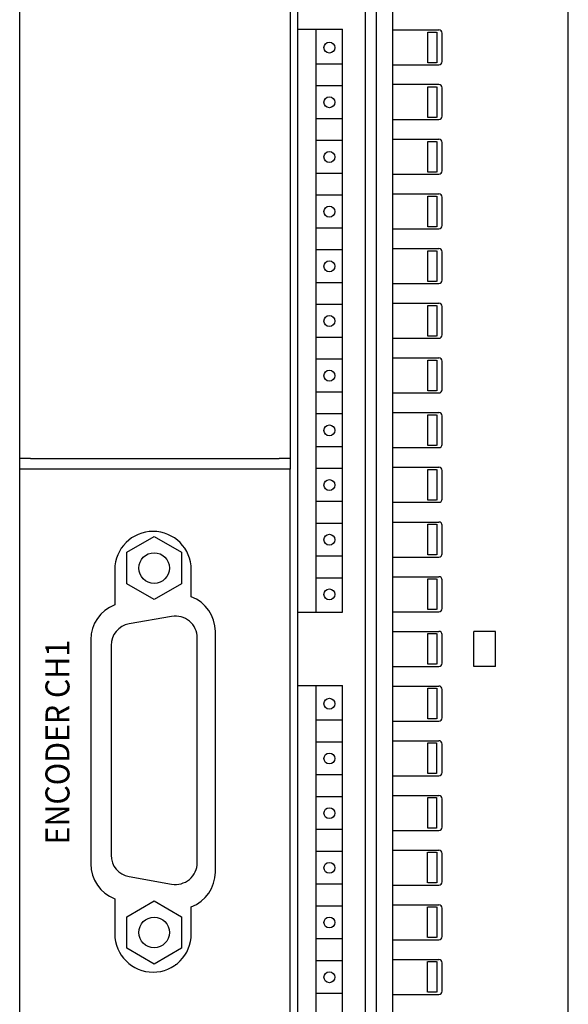
# Model space of a CAD drawing. Extents: x 0 to 841, y 0 to 594.
# Drawn here: x 171 to 222, y 389 to 479 of the extents above; entities that cross this region are included whole.
import ezdxf
from ezdxf.enums import TextEntityAlignment as Align

# ---------------------------------------------------------------- set-up
doc = ezdxf.new("R2010")
doc.units = 0
doc.header["$LTSCALE"] = 46.255
doc.header["$MEASUREMENT"] = 0
doc.layers.add('20000_FRONT_O', color=7, linetype='CONTINUOUS')

msp = doc.modelspace()

# ---------------------------------------------------------------- linework, layer by layer
at = {"layer": '20000_FRONT_O', "color": 7, "linetype": 'Continuous'}
for p, q in [((196.75885, 277.03354), (196.75885, 564.03354)), ((221.50885, 277.03354), (221.50885, 564.03354)), ((171.32485, 438.47594), (171.32485, 563.16984)), ((196.07485, 563.16984), (196.07485, 438.47594)), ((202.95885, 293.57354), (202.95885, 550.60354)), ((171.32447, 438.47594), (171.32447, 543.51455)), ((203.95885, 293.57354), (203.95885, 539.93354)), ((205.45885, 290.57354), (205.45885, 539.93354)), ((196.75885, 477.73354), (200.85885, 477.73354)), ((198.45885, 424.43354), (198.45885, 477.73354)), ((200.85885, 424.43354), (200.85885, 477.73354)), ((205.45885, 477.67354), (209.65885, 477.67354)), ((208.65885, 474.67354), (208.65885, 477.47354)), ((208.65885, 477.47354), (209.45885, 477.47354)), ((209.47885, 477.47354), (209.47885, 474.67354)), ((209.95885, 474.77354), (209.95885, 477.37354)), ((200.85885, 474.55177), (198.45885, 474.55177)), ((205.45885, 474.47354), (209.65885, 474.47354)), ((209.45885, 474.67354), (208.65885, 474.67354)), ((209.65907, 472.66444), (205.45885, 472.66444)), ((200.85885, 472.55177), (198.45885, 472.55177)), ((208.65885, 469.67354), (208.65885, 472.47354)), ((208.65885, 472.47354), (209.45885, 472.47354)), ((209.47885, 472.47354), (209.47885, 469.67354)), ((209.95885, 469.77354), (209.95885, 472.37354)), ((200.85885, 469.55177), (198.45885, 469.55177)), ((205.45885, 469.47354), (209.65885, 469.47354)), ((209.45885, 469.67354), (208.65885, 469.67354)), ((200.85885, 467.55177), (198.45885, 467.55177)), ((205.45885, 467.67354), (209.65885, 467.67354)), ((208.65885, 464.67354), (208.65885, 467.47354)), ((208.65885, 467.47354), (209.45885, 467.47354)), ((209.47885, 467.47354), (209.47885, 464.67354)), ((209.95885, 464.77354), (209.95885, 467.37354)), ((209.45885, 464.67354), (208.65885, 464.67354)), ((200.85885, 464.55177), (198.45885, 464.55177)), ((205.45885, 464.47354), (209.65885, 464.47354)), ((200.85885, 462.55177), (198.45885, 462.55177)), ((205.45885, 462.67354), (209.65885, 462.67354)), ((208.65885, 459.67354), (208.65885, 462.47354)), ((208.65885, 462.47354), (209.45885, 462.47354)), ((209.47885, 462.47354), (209.47885, 459.67354)), ((209.95885, 459.77354), (209.95885, 462.37354)), ((200.85885, 459.55177), (198.45885, 459.55177)), ((205.45885, 459.47354), (209.65885, 459.47354)), ((209.45885, 459.67354), (208.65885, 459.67354)), ((200.85885, 457.55177), (198.45885, 457.55177)), ((205.45885, 457.67354), (209.65885, 457.67354)), ((208.65885, 454.67354), (208.65885, 457.47354)), ((208.65885, 457.47354), (209.45885, 457.47354)), ((209.47885, 457.47354), (209.47885, 454.67354)), ((209.95885, 454.77354), (209.95885, 457.37354)), ((209.45885, 454.67354), (208.65885, 454.67354)), ((200.85885, 454.55177), (198.45885, 454.55177)), ((205.45885, 454.47354), (209.65885, 454.47354)), ((200.85885, 452.55177), (198.45885, 452.55177)), ((205.45885, 452.67354), (209.65885, 452.67354)), ((208.65885, 449.67354), (208.65885, 452.47354)), ((208.65885, 452.47354), (209.45885, 452.47354)), ((209.47885, 452.47354), (209.47885, 449.67354)), ((209.95885, 449.77354), (209.95885, 452.37354)), ((200.85885, 449.55177), (198.45885, 449.55177)), ((205.45885, 449.47354), (209.65885, 449.47354)), ((209.45885, 449.67354), (208.65885, 449.67354)), ((200.85885, 447.55177), (198.45885, 447.55177)), ((205.45885, 447.67354), (209.65885, 447.67354)), ((208.65885, 444.67354), (208.65885, 447.47354)), ((208.65885, 447.47354), (209.45885, 447.47354)), ((209.47885, 447.47354), (209.47885, 444.67354)), ((209.95885, 444.77354), (209.95885, 447.37354)), ((200.85885, 444.55177), (198.45885, 444.55177)), ((205.45885, 444.47354), (209.65885, 444.47354)), ((209.45885, 444.67354), (208.65885, 444.67354)), ((200.85885, 442.55177), (198.45885, 442.55177)), ((205.45885, 442.67354), (209.65885, 442.67354)), ((208.65885, 439.67354), (208.65885, 442.47354)), ((208.65885, 442.47354), (209.45885, 442.47354)), ((209.47885, 442.47354), (209.47885, 439.67354)), ((209.95885, 439.77354), (209.95885, 442.37354)), ((200.85885, 439.55177), (198.45885, 439.55177)), ((205.45885, 439.47354), (209.65885, 439.47354)), ((209.45885, 439.67354), (208.65885, 439.67354)), ((171.32455, 437.50849), (171.32485, 438.47594)), ((171.40099, 438.4825), (171.32485, 438.47594)), ((171.61778, 438.48805), (171.40099, 438.4825)), ((171.9422, 438.49176), (171.61778, 438.48805)), ((172.32486, 438.49307), (171.9422, 438.49176)), ((172.32486, 438.49307), (195.07486, 438.49307)), ((195.45752, 438.49176), (195.07486, 438.49307)), ((195.78194, 438.48805), (195.45752, 438.49176)), ((195.99872, 438.4825), (195.78194, 438.48805)), ((196.07485, 438.47594), (195.99872, 438.4825)), ((196.07485, 438.47594), (196.07455, 437.50849)), ((200.85885, 437.55177), (198.45885, 437.55177)), ((205.45885, 437.67354), (209.65885, 437.67354)), ((171.32455, 277.04216), (171.32455, 437.50849)), ((196.07455, 437.50849), (171.32455, 437.50849)), ((196.07455, 277.04216), (196.07455, 437.50849)), ((208.65885, 434.67354), (208.65885, 437.47354)), ((208.65885, 437.47354), (209.45885, 437.47354)), ((209.47885, 437.47354), (209.47885, 434.67354)), ((209.95885, 434.77354), (209.95885, 437.37354)), ((200.85885, 434.55177), (198.45885, 434.55177)), ((205.45885, 434.47354), (209.65885, 434.47354)), ((209.45885, 434.67354), (208.65885, 434.67354)), ((200.85885, 432.55177), (198.45885, 432.55177)), ((205.45885, 432.67354), (209.65885, 432.67354)), ((208.65885, 429.67354), (208.65885, 432.47354)), ((208.65885, 432.47354), (209.45885, 432.47354)), ((209.47885, 432.47354), (209.47885, 429.67354)), ((209.95885, 429.77354), (209.95885, 432.37354)), ((181.12456, 429.90503), (183.62456, 431.34841)), ((183.62456, 431.34841), (186.12456, 429.90503)), ((181.12456, 427.01828), (181.12456, 429.90503)), ((186.12456, 429.90503), (186.12456, 427.01828)), ((200.85885, 429.55177), (198.45885, 429.55177)), ((205.45885, 429.47354), (209.65885, 429.47354)), ((209.45885, 429.67354), (208.65885, 429.67354)), ((180.02455, 428.31215), (180.02455, 425.09335)), ((187.02455, 425.84335), (187.02455, 428.31215)), ((205.45885, 427.67354), (209.65885, 427.67354)), ((183.62456, 425.57491), (181.12456, 427.01828)), ((186.12456, 427.01828), (183.62456, 425.57491)), ((200.85885, 427.55177), (198.45885, 427.55177)), ((208.65885, 424.67354), (208.65885, 427.47354)), ((208.65885, 427.47354), (209.45885, 427.47354)), ((209.47885, 427.47354), (209.47885, 424.67354)), ((209.95885, 424.77354), (209.95885, 427.37354)), ((196.75885, 424.43354), (200.85885, 424.43354)), ((205.45885, 424.47354), (209.65885, 424.47354)), ((209.45885, 424.67354), (208.65885, 424.67354)), ((185.22227, 424.04089), (181.33227, 423.35497)), ((189.22455, 400.66215), (189.22455, 422.66215)), ((205.45885, 422.67354), (209.65885, 422.67354)), ((208.65885, 419.67354), (208.65885, 422.47354)), ((208.65885, 422.47354), (209.45885, 422.47354)), ((209.47885, 422.47354), (209.47885, 419.67354)), ((209.95885, 419.77354), (209.95885, 422.37354)), ((212.85885, 419.47354), (212.85885, 422.67354)), ((214.85885, 422.67354), (212.85885, 422.67354)), ((214.85885, 419.47354), (214.85885, 422.67354)), ((177.82455, 421.91215), (177.82455, 401.41215)), ((179.67956, 421.38536), (179.67956, 402.21718)), ((187.56956, 401.53127), (187.56956, 422.07127)), ((209.45885, 419.67354), (208.65885, 419.67354)), ((205.45885, 419.47354), (209.65885, 419.47354)), ((214.85885, 419.47354), (212.85885, 419.47354)), ((196.75885, 417.73354), (200.85885, 417.73354)), ((198.45885, 364.43354), (198.45885, 417.73354)), ((200.85885, 364.43354), (200.85885, 417.73354)), ((205.45885, 417.67354), (209.65885, 417.67354)), ((208.65885, 414.67354), (208.65885, 417.47354)), ((208.65885, 417.47354), (209.45885, 417.47354)), ((209.47885, 417.47354), (209.47885, 414.67354)), ((209.95885, 414.77354), (209.95885, 417.37354)), ((200.85885, 414.55177), (198.45885, 414.55177)), ((205.45885, 414.47354), (209.65885, 414.47354)), ((209.45885, 414.67354), (208.65885, 414.67354)), ((200.85885, 412.55177), (198.45885, 412.55177)), ((205.45885, 412.67354), (209.65885, 412.67354)), ((208.65885, 409.67354), (208.65885, 412.47354)), ((208.65885, 412.47354), (209.45885, 412.47354)), ((209.45885, 412.47354), (209.45885, 409.67354)), ((209.95885, 409.77354), (209.95885, 412.37354)), ((209.45885, 409.67354), (208.65885, 409.67354)), ((200.85885, 409.55177), (198.45885, 409.55177)), ((205.45885, 409.47354), (209.65885, 409.47354)), ((200.85885, 407.55177), (198.45885, 407.55177)), ((205.45885, 407.67354), (209.65885, 407.67354)), ((208.65885, 404.67354), (208.65885, 407.47354)), ((208.65885, 407.47354), (209.45885, 407.47354)), ((209.45885, 407.47354), (209.45885, 404.67354)), ((209.95885, 404.77354), (209.95885, 407.37354)), ((200.85885, 404.55177), (198.45885, 404.55177)), ((205.45885, 404.47354), (209.65885, 404.47354)), ((209.45885, 404.67354), (208.65885, 404.67354)), ((200.85885, 402.55177), (198.45885, 402.55177)), ((205.45885, 402.67354), (209.65885, 402.67354)), ((208.63885, 399.67354), (208.63885, 402.47354)), ((208.65885, 402.47354), (209.45885, 402.47354)), ((209.47885, 402.47354), (209.47885, 399.67354)), ((209.95885, 399.77354), (209.95885, 402.37354)), ((181.33227, 400.24757), (185.22227, 399.56166)), ((200.85885, 399.55177), (198.45885, 399.55177)), ((205.45885, 399.47354), (209.65885, 399.47354)), ((209.45885, 399.67354), (208.65885, 399.67354)), ((180.02455, 398.23096), (180.02455, 395.01215)), ((181.12456, 396.58504), (183.62456, 398.02841)), ((183.62456, 398.02841), (186.12456, 396.58504)), ((187.02455, 395.01215), (187.02455, 397.48096)), ((200.85885, 397.55177), (198.45885, 397.55177)), ((205.45885, 397.67354), (209.65885, 397.67354)), ((208.63885, 394.67354), (208.63885, 397.47354)), ((208.65885, 397.47354), (209.45885, 397.47354)), ((209.47885, 397.47354), (209.47885, 394.67354)), ((209.95885, 394.77354), (209.95885, 397.37354)), ((181.12456, 393.69828), (181.12456, 396.58504)), ((186.12456, 396.58504), (186.12456, 393.69828)), ((200.85885, 394.55177), (198.45885, 394.55177)), ((205.45885, 394.47354), (209.65885, 394.47354)), ((209.45885, 394.67354), (208.65885, 394.67354)), ((183.62456, 392.25491), (181.12456, 393.69828)), ((186.12456, 393.69828), (183.62456, 392.25491)), ((200.85885, 392.55177), (198.45885, 392.55177)), ((205.45885, 392.67354), (209.65885, 392.67354)), ((185.56878, 392.23332), (185.56878, 392.17396)), ((208.63885, 389.67354), (208.63885, 392.47354)), ((208.65885, 392.47354), (209.45885, 392.47354)), ((209.47885, 392.47354), (209.47885, 389.67354)), ((209.95885, 389.77354), (209.95885, 392.37354)), ((200.85885, 389.55177), (198.45885, 389.55177)), ((205.45885, 389.47354), (209.65885, 389.47354)), ((209.45885, 389.67354), (208.65885, 389.67354))]:
    msp.add_line(p, q, dxfattribs=at)
for centre, radius in [((199.65885, 476.05177), 0.5), ((199.65885, 471.05177), 0.5), ((199.65885, 466.05177), 0.5), ((199.65885, 461.05177), 0.5), ((199.65885, 456.05177), 0.5), ((199.65885, 451.05177), 0.5), ((199.65885, 446.05177), 0.5), ((199.65885, 441.05177), 0.5), ((199.65885, 436.05177), 0.5), ((199.65885, 431.05177), 0.5), ((183.62456, 428.46166), 1.4), ((199.65885, 426.05177), 0.5), ((199.65885, 416.05177), 0.5), ((199.65885, 411.05177), 0.5), ((199.65885, 406.05177), 0.5), ((199.65885, 401.05177), 0.5), ((183.62456, 395.14166), 1.4), ((199.65885, 396.05177), 0.5), ((199.65885, 391.05177), 0.5)]:
    msp.add_circle(centre, radius, dxfattribs=at)
for centre, radius, start, end in [((209.65885, 477.37354), 0.3, 0, 90), ((209.65885, 474.77354), 0.3, 270, 0), ((209.65885, 472.37354), 0.3, 0, 90), ((209.65885, 469.77354), 0.3, 270, 0), ((209.65885, 467.37354), 0.3, 0, 90), ((209.65885, 464.77354), 0.3, 270, 0), ((209.65885, 462.37354), 0.3, 0, 90), ((209.65885, 459.77354), 0.3, 270, 0), ((209.65885, 457.37354), 0.3, 0, 90), ((209.65885, 454.77354), 0.3, 270, 0), ((209.65885, 452.37354), 0.3, 0, 90), ((209.65885, 449.77354), 0.3, 270, 0), ((209.65885, 447.37354), 0.3, 0, 90), ((209.65885, 444.77354), 0.3, 270, 0), ((209.65885, 442.37354), 0.3, 0, 90), ((209.65885, 439.77354), 0.3, 270, 0), ((209.65885, 437.37354), 0.3, 0, 90), ((209.65885, 434.77354), 0.3, 270, 0), ((209.65885, 432.37354), 0.3, 0, 90), ((183.52455, 428.31215), 3.5, 0, 180), ((209.65885, 429.77354), 0.3, 270, 0), ((209.65885, 427.37354), 0.3, 0, 90), ((185.82455, 422.66215), 3.4, 0, 69.3326835), ((181.22455, 421.91215), 3.4, 110.6673174, 180.000001), ((185.56956, 422.07127), 2, 0, 100), ((209.65885, 424.77354), 0.3, 270, 0), ((181.67956, 421.38536), 2, 100.0000004, 180.0000004), ((209.65885, 422.37354), 0.3, 0, 90), ((209.65885, 419.77354), 0.3, 270, 0), ((209.65885, 417.37354), 0.3, 0, 90), ((209.65885, 414.77354), 0.3, 270, 0), ((209.65885, 412.37354), 0.3, 0, 90), ((209.65885, 409.77354), 0.3, 270, 0), ((209.65885, 407.37354), 0.3, 0, 90), ((209.65885, 404.77354), 0.3, 270, 0), ((209.65885, 402.37354), 0.3, 0, 90), ((181.67956, 402.21718), 2, 180, 260), ((181.22455, 401.41215), 3.4, 180, 249.3326835), ((185.56956, 401.53127), 2, 259.9999994, 359.9999994), ((185.82455, 400.66215), 3.4, 290.6673174, 0.000001), ((209.65885, 399.77354), 0.3, 270, 0), ((209.65885, 397.37354), 0.3, 0, 90), ((183.52455, 395.01215), 3.5, 180, 0), ((209.65885, 394.77354), 0.3, 270, 0), ((209.65885, 392.37354), 0.3, 0, 90), ((209.65885, 389.77354), 0.3, 270, 0)]:
    msp.add_arc(centre, radius, start, end, dxfattribs=at)

# ---------------------------------------------------------------- texts
at = {"layer": '20000_FRONT_O', "color": 7, "linetype": 'Continuous', "width": 0.822581}
msp.add_text('ENCODER CH1', height=2.2, rotation=90, dxfattribs=at).set_placement((175.87995, 403.19764), (175.87995, 421.89764), align=Align.FIT)

doc.saveas('drawing.dxf')
